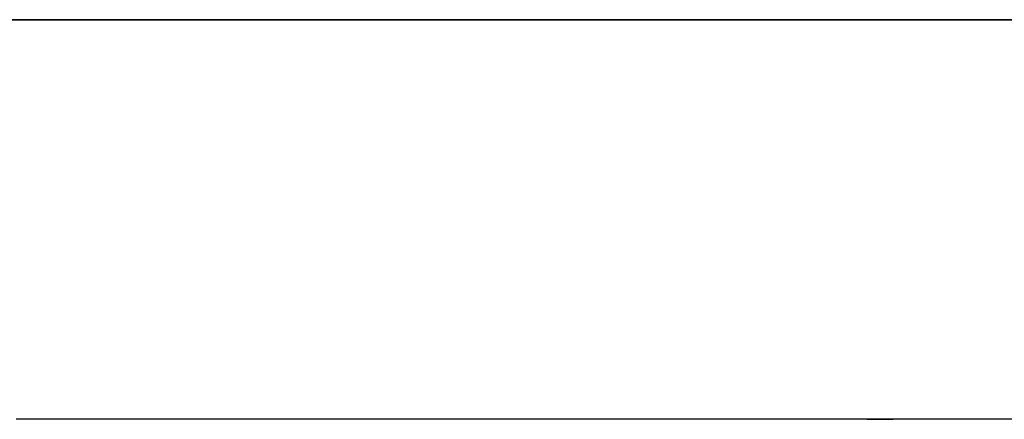
# Model space of a CAD drawing. Units: millimetres. Extents: x -1504 to -438, y -2 to 0.
# Drawn here: x -1326 to -1322, y -2 to 0 of the extents above; entities that cross this region are included whole.
import ezdxf

# ---------------------------------------------------------------- set-up
doc = ezdxf.new("R2010")
doc.units = ezdxf.units.MM
doc.header["$MEASUREMENT"] = 0
doc.layers.add('Default', color=1, linetype='Continuous', true_color=0xff0000)

msp = doc.modelspace()

# ---------------------------------------------------------------- linework, layer by layer
at = {"layer": 'Default'}
for p, q in [((-1503.616, 0, 265.7613), (-1203.616, 0, 265.7613)), ((-1203.616, 0, 565.7613), (-1503.616, 0, 565.7613)), ((-1329.6837, 0, 341.7328), (-1325.7655, 0, 351.4647)), ((-1329.0881, 0, 356.0139), (-1317.743, 0, 372.4426)), ((-1327.1205, 0, 391.7779), (-1325.8512, 0, 395.3748)), ((-1325.8369, 0, 370.6852), (-1326.1274, 0, 370.1957)), ((-1326.0912, 0, 457.6276), (-1325.4685, 0, 457.087)), ((-1325.8176, 0, 410.9475), (-1325.9863, 0, 410.7211)), ((-1325.8937, 0, 331.7932), (-1325.9727, 0, 331.7613)), ((-1325.8222, 0, 453.9398), (-1325.9525, 0, 453.8555)), ((-1325.9061, 0, 444.4013), (-1325.8098, 0, 444.6261)), ((-1325.8126, 0, 331.8281), (-1325.8937, 0, 331.7932)), ((-1325.8512, 0, 395.3748), (-1319.7947, 0, 411.2772)), ((-1325.5344, 0, 371.2161), (-1325.8369, 0, 370.6852)), ((-1325.6923, 0, 454.0193), (-1325.8222, 0, 453.9398)), ((-1325.6507, 0, 411.1816), (-1325.8176, 0, 410.9475)), ((-1325.7294, 0, 331.8661), (-1325.8126, 0, 331.8281)), ((-1325.8098, 0, 444.6261), (-1325.7086, 0, 444.8517)), ((-1325.7655, 0, 351.4647), (-1325.6497, 0, 351.7802)), ((-1325.644, 0, 331.9072), (-1325.7294, 0, 331.8661)), ((-1325.7086, 0, 444.8517), (-1325.6024, 0, 445.0773)), ((-1325.5632, 0, 454.0943), (-1325.6923, 0, 454.0193)), ((-1325.4858, 0, 411.4242), (-1325.6507, 0, 411.1816)), ((-1325.6497, 0, 351.7802), (-1325.5511, 0, 352.0704)), ((-1325.5564, 0, 331.9514), (-1325.644, 0, 331.9072)), ((-1325.6024, 0, 445.0773), (-1325.4917, 0, 445.3019)), ((-1325.3101, 0, 454.2322), (-1325.5632, 0, 454.0943)), ((-1325.3742, 0, 332.0496), (-1325.5564, 0, 331.9514)), ((-1325.5511, 0, 352.0704), (-1325.2429, 0, 353.0622)), ((-1324.889, 0, 372.4169), (-1325.5344, 0, 371.2161)), ((-1325.4917, 0, 445.3019), (-1325.3765, 0, 445.5247)), ((-1325.3231, 0, 411.6763), (-1325.4858, 0, 411.4242)), ((-1325.4685, 0, 457.087), (-1325.193, 0, 456.8373)), ((-1325.3765, 0, 445.5247), (-1325.2571, 0, 445.7449)), ((-1325.1823, 0, 332.1609), (-1325.3742, 0, 332.0496)), ((-1325.1629, 0, 411.9375), (-1325.3231, 0, 411.6763)), ((-1324.6316, 0, 454.5777), (-1325.3101, 0, 454.2322)), ((-1325.2571, 0, 445.7449), (-1325.1337, 0, 445.9615)), ((-1325.2429, 0, 353.0622), (-1325.1637, 0, 353.2908)), ((-1325.193, 0, 456.8373), (-1324.9431, 0, 456.6016)), ((-1324.9803, 0, 332.285), (-1325.1823, 0, 332.1609)), ((-1325.1637, 0, 353.2908), (-1325.1205, 0, 353.4053)), ((-1325.0052, 0, 412.2076), (-1325.1629, 0, 411.9375)), ((-1325.1369, 0, 326.4159), (-1325.1371, 0, 326.3947)), ((-1325.1371, 0, 326.3947), (-1325.1369, 0, 326.3734)), ((-1325.1363, 0, 326.4369), (-1325.1369, 0, 326.4159)), ((-1325.1369, 0, 326.3734), (-1325.1362, 0, 326.352)), ((-1325.1353, 0, 326.4579), (-1325.1363, 0, 326.4369)), ((-1325.1362, 0, 326.352), (-1325.1352, 0, 326.3305)), ((-1325.1338, 0, 326.4787), (-1325.1353, 0, 326.4579)), ((-1325.1352, 0, 326.3305), (-1325.132, 0, 326.2872)), ((-1325.1319, 0, 326.4993), (-1325.1338, 0, 326.4787)), ((-1325.1337, 0, 445.9615), (-1325.0065, 0, 446.1736)), ((-1325.132, 0, 326.2872), (-1325.1273, 0, 326.2436)), ((-1325.1295, 0, 326.5199), (-1325.1319, 0, 326.4993)), ((-1325.1267, 0, 326.5402), (-1325.1295, 0, 326.5199)), ((-1325.1273, 0, 326.2436), (-1325.1211, 0, 326.1996)), ((-1325.1234, 0, 326.5605), (-1325.1267, 0, 326.5402)), ((-1325.1197, 0, 326.5806), (-1325.1234, 0, 326.5605)), ((-1325.1211, 0, 326.1996), (-1325.1136, 0, 326.1554)), ((-1325.1205, 0, 353.4053), (-1325.0741, 0, 353.5208)), ((-1325.1154, 0, 326.6005), (-1325.1197, 0, 326.5806)), ((-1325.1107, 0, 326.6202), (-1325.1154, 0, 326.6005)), ((-1325.1136, 0, 326.1554), (-1325.1047, 0, 326.1109)), ((-1325.1055, 0, 326.6398), (-1325.1107, 0, 326.6202)), ((-1325.0998, 0, 326.6593), (-1325.1055, 0, 326.6398)), ((-1325.1047, 0, 326.1109), (-1325.0946, 0, 326.0663)), ((-1325.0935, 0, 326.6785), (-1325.0998, 0, 326.6593)), ((-1325.0946, 0, 326.0663), (-1325.0832, 0, 326.0214)), ((-1325.0868, 0, 326.6975), (-1325.0935, 0, 326.6785)), ((-1325.0795, 0, 326.7164), (-1325.0868, 0, 326.6975)), ((-1325.0832, 0, 326.0214), (-1325.0707, 0, 325.9765)), ((-1325.0717, 0, 326.7351), (-1325.0795, 0, 326.7164)), ((-1325.0741, 0, 353.5208), (-1325.024, 0, 353.6377)), ((-1325.0634, 0, 326.7535), (-1325.0717, 0, 326.7351)), ((-1325.0707, 0, 325.9765), (-1325.0572, 0, 325.9315)), ((-1325.0545, 0, 326.7718), (-1325.0634, 0, 326.7535)), ((-1325.0572, 0, 325.9315), (-1325.0426, 0, 325.8865)), ((-1325.045, 0, 326.7899), (-1325.0545, 0, 326.7718)), ((-1325.035, 0, 326.8077), (-1325.045, 0, 326.7899)), ((-1325.0426, 0, 325.8865), (-1325.027, 0, 325.8414)), ((-1325.0244, 0, 326.8253), (-1325.035, 0, 326.8077)), ((-1325.027, 0, 325.8414), (-1325.0105, 0, 325.7965)), ((-1325.0133, 0, 326.8427), (-1325.0244, 0, 326.8253)), ((-1325.024, 0, 353.6377), (-1324.9695, 0, 353.7567)), ((-1325.0015, 0, 326.8599), (-1325.0133, 0, 326.8427)), ((-1325.0105, 0, 325.7965), (-1324.9932, 0, 325.7516)), ((-1325.0065, 0, 446.1736), (-1324.8758, 0, 446.3805)), ((-1324.8503, 0, 412.4859), (-1325.0052, 0, 412.2076)), ((-1324.9892, 0, 326.8768), (-1325.0015, 0, 326.8599)), ((-1324.9932, 0, 325.7516), (-1324.9749, 0, 325.7068)), ((-1324.9763, 0, 326.8935), (-1324.9892, 0, 326.8768)), ((-1324.5439, 0, 332.5711), (-1324.9803, 0, 332.285)), ((-1324.9628, 0, 326.91), (-1324.9763, 0, 326.8935)), ((-1324.9749, 0, 325.7068), (-1324.9556, 0, 325.6621)), ((-1324.9695, 0, 353.7567), (-1324.9102, 0, 353.8782)), ((-1324.9486, 0, 326.9262), (-1324.9628, 0, 326.91)), ((-1324.9556, 0, 325.6621), (-1324.9355, 0, 325.6176)), ((-1324.9338, 0, 326.9421), (-1324.9486, 0, 326.9262)), ((-1324.9431, 0, 456.6016), (-1324.7199, 0, 456.3801)), ((-1324.9355, 0, 325.6176), (-1324.9144, 0, 325.5732)), ((-1324.9184, 0, 326.9578), (-1324.9338, 0, 326.9421)), ((-1324.9024, 0, 326.9732), (-1324.9184, 0, 326.9578)), ((-1324.9144, 0, 325.5732), (-1324.8923, 0, 325.5291)), ((-1324.9102, 0, 353.8782), (-1324.8462, 0, 354.0023)), ((-1324.8857, 0, 326.9884), (-1324.9024, 0, 326.9732)), ((-1324.8923, 0, 325.5291), (-1324.8694, 0, 325.4852)), ((-1324.1922, 0, 373.8109), (-1324.889, 0, 372.4169)), ((-1324.8684, 0, 327.0033), (-1324.8857, 0, 326.9884)), ((-1324.8758, 0, 446.3805), (-1324.7416, 0, 446.5813)), ((-1324.8694, 0, 325.4852), (-1324.8454, 0, 325.4415)), ((-1324.8504, 0, 327.0179), (-1324.8684, 0, 327.0033)), ((-1324.8318, 0, 327.0322), (-1324.8504, 0, 327.0179)), ((-1324.6984, 0, 412.7722), (-1324.8503, 0, 412.4859)), ((-1324.8462, 0, 354.0023), (-1324.7051, 0, 354.2575)), ((-1324.8454, 0, 325.4415), (-1324.8205, 0, 325.3982)), ((-1324.8124, 0, 327.0462), (-1324.8318, 0, 327.0322)), ((-1324.8205, 0, 325.3982), (-1324.7947, 0, 325.3552)), ((-1324.7924, 0, 327.0599), (-1324.8124, 0, 327.0462)), ((-1324.7947, 0, 325.3552), (-1324.7678, 0, 325.3125)), ((-1324.7717, 0, 327.0733), (-1324.7924, 0, 327.0599)), ((-1324.7503, 0, 327.0865), (-1324.7717, 0, 327.0733)), ((-1324.7678, 0, 325.3125), (-1324.74, 0, 325.2702)), ((-1324.7283, 0, 327.0993), (-1324.7503, 0, 327.0865)), ((-1324.7416, 0, 446.5813), (-1324.6043, 0, 446.7749)), ((-1324.74, 0, 325.2702), (-1324.7112, 0, 325.2282)), ((-1324.7055, 0, 327.1118), (-1324.7283, 0, 327.0993)), ((-1324.7199, 0, 456.3801), (-1324.6187, 0, 456.2747)), ((-1324.7112, 0, 325.2282), (-1324.6814, 0, 325.1868)), ((-1324.682, 0, 327.124), (-1324.7055, 0, 327.1118)), ((-1324.7051, 0, 354.2575), (-1324.5486, 0, 354.5216)), ((-1324.5496, 0, 413.0659), (-1324.6984, 0, 412.7722)), ((-1324.6579, 0, 327.136), (-1324.682, 0, 327.124)), ((-1324.6814, 0, 325.1868), (-1324.6507, 0, 325.1457)), ((-1324.633, 0, 327.1476), (-1324.6579, 0, 327.136)), ((-1324.6507, 0, 325.1457), (-1324.6189, 0, 325.1051)), ((-1324.6076, 0, 327.159), (-1324.633, 0, 327.1476)), ((-1324.5362, 0, 454.6294), (-1324.6316, 0, 454.5777)), ((-1324.6189, 0, 325.1051), (-1324.5861, 0, 325.0651)), ((-1324.6187, 0, 456.2747), (-1324.5247, 0, 456.1729)), ((-1324.5547, 0, 327.1811), (-1324.6076, 0, 327.159)), ((-1324.6043, 0, 446.7749), (-1324.464, 0, 446.9607)), ((-1324.5861, 0, 325.0651), (-1324.5523, 0, 325.0255)), ((-1324.4993, 0, 327.2022), (-1324.5547, 0, 327.1811)), ((-1324.5523, 0, 325.0255), (-1324.5175, 0, 324.9865)), ((-1324.404, 0, 413.3667), (-1324.5496, 0, 413.0659)), ((-1324.5486, 0, 354.5216), (-1324.3785, 0, 354.7935)), ((-1320.8244, 0, 335.2314), (-1324.5439, 0, 332.5711)), ((-1324.4475, 0, 454.6804), (-1324.5362, 0, 454.6294)), ((-1324.5247, 0, 456.1729), (-1324.4379, 0, 456.0748)), ((-1324.5175, 0, 324.9865), (-1324.4816, 0, 324.9482)), ((-1324.4415, 0, 327.2224), (-1324.4993, 0, 327.2022)), ((-1324.4816, 0, 324.9482), (-1324.4448, 0, 324.9104)), ((-1324.464, 0, 446.9607), (-1324.321, 0, 447.1376)), ((-1324.4058, 0, 454.7058), (-1324.4475, 0, 454.6804)), ((-1324.4448, 0, 324.9104), (-1324.4068, 0, 324.8732)), ((-1324.3813, 0, 327.2418), (-1324.4415, 0, 327.2224)), ((-1324.4379, 0, 456.0748), (-1324.3586, 0, 455.9804)), ((-1324.4068, 0, 324.8732), (-1324.3679, 0, 324.8367)), ((-1324.366, 0, 454.7312), (-1324.4058, 0, 454.7058)), ((-1324.2619, 0, 413.6741), (-1324.404, 0, 413.3667)), ((-1324.3188, 0, 327.2604), (-1324.3813, 0, 327.2418)), ((-1324.3785, 0, 354.7935), (-1323.6066, 0, 355.9423)), ((-1324.3679, 0, 324.8367), (-1324.3279, 0, 324.8009)), ((-1324.3281, 0, 454.7566), (-1324.366, 0, 454.7312)), ((-1324.3586, 0, 455.9804), (-1324.2869, 0, 455.8897)), ((-1324.2922, 0, 454.7821), (-1324.3281, 0, 454.7566)), ((-1324.3279, 0, 324.8009), (-1324.2868, 0, 324.7659)), ((-1324.321, 0, 447.1376), (-1324.2485, 0, 447.2226)), ((-1324.1873, 0, 327.2958), (-1324.3188, 0, 327.2604)), ((-1324.2584, 0, 454.8077), (-1324.2922, 0, 454.7821)), ((-1324.2869, 0, 455.8897), (-1324.254, 0, 455.8457)), ((-1324.2868, 0, 324.7659), (-1324.2447, 0, 324.7315)), ((-1323.9889, 0, 414.307), (-1324.2619, 0, 413.6741)), ((-1324.2422, 0, 454.8205), (-1324.2584, 0, 454.8077)), ((-1324.254, 0, 455.8457), (-1324.223, 0, 455.8027)), ((-1324.2485, 0, 447.2226), (-1324.1754, 0, 447.3049)), ((-1324.2447, 0, 324.7315), (-1324.2015, 0, 324.698)), ((-1324.2266, 0, 454.8334), (-1324.2422, 0, 454.8205)), ((-1324.2115, 0, 454.8464), (-1324.2266, 0, 454.8334)), ((-1324.223, 0, 455.8027), (-1324.194, 0, 455.7606)), ((-1324.1969, 0, 454.8594), (-1324.2115, 0, 454.8464)), ((-1324.2015, 0, 324.698), (-1324.1573, 0, 324.6652)), ((-1324.1829, 0, 454.8724), (-1324.1969, 0, 454.8594)), ((-1324.194, 0, 455.7606), (-1324.167, 0, 455.7194)), ((-1323.8369, 0, 374.5653), (-1324.1922, 0, 373.8109)), ((-1324.0474, 0, 327.3291), (-1324.1873, 0, 327.2958)), ((-1324.1693, 0, 454.8855), (-1324.1829, 0, 454.8724)), ((-1324.1754, 0, 447.3049), (-1324.1018, 0, 447.3847)), ((-1324.1563, 0, 454.8987), (-1324.1693, 0, 454.8855)), ((-1324.167, 0, 455.7194), (-1324.1419, 0, 455.6791)), ((-1324.1573, 0, 324.6652), (-1324.1119, 0, 324.6333)), ((-1324.1438, 0, 454.9119), (-1324.1563, 0, 454.8987)), ((-1324.1318, 0, 454.9252), (-1324.1438, 0, 454.9119)), ((-1324.1419, 0, 455.6791), (-1324.1189, 0, 455.6396)), ((-1324.1203, 0, 454.9385), (-1324.1318, 0, 454.9252)), ((-1324.1093, 0, 454.9519), (-1324.1203, 0, 454.9385)), ((-1324.1189, 0, 455.6396), (-1324.0978, 0, 455.601)), ((-1324.1119, 0, 324.6333), (-1324.0655, 0, 324.6022)), ((-1324.0989, 0, 454.9654), (-1324.1093, 0, 454.9519)), ((-1324.1018, 0, 447.3847), (-1324.0275, 0, 447.4619)), ((-1324.0889, 0, 454.979), (-1324.0989, 0, 454.9654)), ((-1324.0978, 0, 455.601), (-1324.0787, 0, 455.5632)), ((-1324.0795, 0, 454.9926), (-1324.0889, 0, 454.979)), ((-1324.0706, 0, 455.0063), (-1324.0795, 0, 454.9926)), ((-1324.0787, 0, 455.5632), (-1324.0699, 0, 455.5446)), ((-1324.0622, 0, 455.0202), (-1324.0706, 0, 455.0063)), ((-1324.0699, 0, 455.5446), (-1324.0616, 0, 455.5262)), ((-1324.0655, 0, 324.6022), (-1324.018, 0, 324.572)), ((-1324.0543, 0, 455.0341), (-1324.0622, 0, 455.0202)), ((-1324.0616, 0, 455.5262), (-1324.0538, 0, 455.508)), ((-1324.0469, 0, 455.048), (-1324.0543, 0, 455.0341)), ((-1324.0538, 0, 455.508), (-1324.0465, 0, 455.4899)), ((-1323.7454, 0, 327.3916), (-1324.0474, 0, 327.3291)), ((-1324.04, 0, 455.0621), (-1324.0469, 0, 455.048)), ((-1324.0465, 0, 455.4899), (-1324.0397, 0, 455.4721)), ((-1324.0337, 0, 455.0763), (-1324.04, 0, 455.0621)), ((-1324.0397, 0, 455.4721), (-1324.0334, 0, 455.4544)), ((-1324.0278, 0, 455.0906), (-1324.0337, 0, 455.0763)), ((-1324.0334, 0, 455.4544), (-1324.0276, 0, 455.4369)), ((-1324.0225, 0, 455.105), (-1324.0278, 0, 455.0906)), ((-1324.0276, 0, 455.4369), (-1324.0224, 0, 455.4196)), ((-1324.0275, 0, 447.4619), (-1323.9527, 0, 447.5365)), ((-1324.0177, 0, 455.1195), (-1324.0225, 0, 455.105)), ((-1324.0224, 0, 455.4196), (-1324.0176, 0, 455.4025)), ((-1324.018, 0, 324.572), (-1323.9694, 0, 324.5427)), ((-1324.0134, 0, 455.1341), (-1324.0177, 0, 455.1195)), ((-1324.0176, 0, 455.4025), (-1324.0133, 0, 455.3855)), ((-1324.0096, 0, 455.1488), (-1324.0134, 0, 455.1341)), ((-1324.0133, 0, 455.3855), (-1324.0095, 0, 455.3687)), ((-1324.0063, 0, 455.1637), (-1324.0096, 0, 455.1488)), ((-1324.0095, 0, 455.3687), (-1324.0062, 0, 455.352)), ((-1324.0035, 0, 455.1786), (-1324.0063, 0, 455.1637)), ((-1324.0062, 0, 455.352), (-1324.0034, 0, 455.3355)), ((-1324.0012, 0, 455.1937), (-1324.0035, 0, 455.1786)), ((-1324.0034, 0, 455.3355), (-1324.0012, 0, 455.3192)), ((-1324.0012, 0, 455.3192), (-1323.9994, 0, 455.303)), ((-1323.9994, 0, 455.2089), (-1324.0012, 0, 455.1937)), ((-1323.9994, 0, 455.303), (-1323.9981, 0, 455.287)), ((-1323.9981, 0, 455.2243), (-1323.9994, 0, 455.2089)), ((-1323.9981, 0, 455.287), (-1323.9974, 0, 455.2711)), ((-1323.9974, 0, 455.2397), (-1323.9981, 0, 455.2243)), ((-1323.9974, 0, 455.2711), (-1323.9971, 0, 455.2553)), ((-1323.9971, 0, 455.2553), (-1323.9974, 0, 455.2397)), ((-1323.7319, 0, 414.9612), (-1323.9889, 0, 414.307)), ((-1323.9694, 0, 324.5427), (-1323.9196, 0, 324.5144)), ((-1323.9527, 0, 447.5365), (-1323.8773, 0, 447.6085)), ((-1323.9196, 0, 324.5144), (-1323.8685, 0, 324.487)), ((-1323.8773, 0, 447.6085), (-1323.8013, 0, 447.6781)), ((-1323.8685, 0, 324.487), (-1323.8161, 0, 324.4606)), ((-1323.4857, 0, 375.3468), (-1323.8369, 0, 374.5653)), ((-1323.8161, 0, 324.4606), (-1323.7624, 0, 324.4353)), ((-1323.8013, 0, 447.6781), (-1323.7247, 0, 447.7451)), ((-1323.7624, 0, 324.4353), (-1323.7071, 0, 324.4111)), ((-1322.7026, 0, 327.5884), (-1323.7454, 0, 327.3916)), ((-1323.4923, 0, 415.6332), (-1323.7319, 0, 414.9612)), ((-1323.7247, 0, 447.7451), (-1323.6476, 0, 447.8097)), ((-1323.7071, 0, 324.4111), (-1323.6503, 0, 324.388)), ((-1323.6503, 0, 324.388), (-1323.5918, 0, 324.366)), ((-1323.6476, 0, 447.8097), (-1323.5699, 0, 447.8719)), ((-1323.6066, 0, 355.9423), (-1322.725, 0, 357.1972)), ((-1323.5918, 0, 324.366), (-1323.5316, 0, 324.3453)), ((-1323.5699, 0, 447.8719), (-1323.4916, 0, 447.9316)), ((-1323.5316, 0, 324.3453), (-1323.4696, 0, 324.3258)), ((-1323.2716, 0, 416.3196), (-1323.4923, 0, 415.6332)), ((-1323.4916, 0, 447.9316), (-1323.4128, 0, 447.989)), ((-1323.145, 0, 376.1469), (-1323.4857, 0, 375.3468)), ((-1323.4696, 0, 324.3258), (-1323.4058, 0, 324.3075)), ((-1323.4128, 0, 447.989), (-1323.3333, 0, 448.0441)), ((-1323.4058, 0, 324.3075), (-1323.34, 0, 324.2905)), ((-1323.34, 0, 324.2905), (-1323.2721, 0, 324.2749)), ((-1323.3333, 0, 448.0441), (-1323.2534, 0, 448.0969)), ((-1323.2721, 0, 324.2749), (-1323.2022, 0, 324.2606)), ((-1323.0705, 0, 417.0189), (-1323.2716, 0, 416.3196)), ((-1323.2534, 0, 448.0969), (-1323.1728, 0, 448.1474)), ((-1323.2022, 0, 324.2606), (-1323.1301, 0, 324.2478)), ((-1323.1728, 0, 448.1474), (-1323.0917, 0, 448.1956)), ((-1322.8213, 0, 376.9573), (-1323.145, 0, 376.1469)), ((-1323.1301, 0, 324.2478), (-1323.0557, 0, 324.2364)), ((-1323.0917, 0, 448.1956), (-1323.01, 0, 448.2417)), ((-1322.8869, 0, 417.7371), (-1323.0705, 0, 417.0189)), ((-1323.0557, 0, 324.2364), (-1322.979, 0, 324.2264)), ((-1323.01, 0, 448.2417), (-1322.9278, 0, 448.2855)), ((-1322.979, 0, 324.2264), (-1322.8999, 0, 324.218)), ((-1322.9278, 0, 448.2855), (-1322.845, 0, 448.3272)), ((-1322.8999, 0, 324.218), (-1322.8183, 0, 324.2111)), ((-1322.7183, 0, 418.4823), (-1322.8869, 0, 417.7371)), ((-1322.845, 0, 448.3272), (-1322.7617, 0, 448.3668)), ((-1322.5212, 0, 377.7694), (-1322.8213, 0, 376.9573)), ((-1322.8183, 0, 324.2111), (-1322.7341, 0, 324.2058)), ((-1322.7617, 0, 448.3668), (-1322.6778, 0, 448.4043)), ((-1322.7341, 0, 324.2058), (-1322.6473, 0, 324.2022)), ((-1322.725, 0, 357.1972), (-1322.1881, 0, 357.9228)), ((-1322.5619, 0, 419.2625), (-1322.7183, 0, 418.4823)), ((-1322.3254, 0, 327.6724), (-1322.7026, 0, 327.5884)), ((-1322.6778, 0, 448.4043), (-1322.5934, 0, 448.4397)), ((-1322.6473, 0, 324.2022), (-1322.5577, 0, 324.2002)), ((-1322.5934, 0, 448.4397), (-1322.5084, 0, 448.4731)), ((-1322.4149, 0, 420.0856), (-1322.5619, 0, 419.2625)), ((-1322.5577, 0, 324.2002), (-1322.4654, 0, 324.1998)), ((-1322.251, 0, 378.575), (-1322.5212, 0, 377.7694)), ((-1322.5084, 0, 448.4731), (-1322.4228, 0, 448.5045)), ((-1322.4654, 0, 324.1998), (-1322.3702, 0, 324.2013)), ((-1322.4228, 0, 448.5045), (-1322.3367, 0, 448.5339)), ((-1322.2749, 0, 420.9597), (-1322.4149, 0, 420.0856)), ((-1322.3702, 0, 324.2013), (-1322.1708, 0, 324.2094)), ((-1322.3367, 0, 448.5339), (-1322.2501, 0, 448.5614)), ((-1322.1339, 0, 327.7202), (-1322.3254, 0, 327.6724)), ((-1322.0045, 0, 422.8929), (-1322.2749, 0, 420.9597)), ((-1322.0152, 0, 379.3682), (-1322.251, 0, 378.575)), ((-1322.2501, 0, 448.5614), (-1322.1629, 0, 448.5869)), ((-1322.1881, 0, 357.9228), (-1319.0381, 0, 361.8932)), ((-1322.1708, 0, 324.2094), (-1321.9589, 0, 324.2249)), ((-1322.1629, 0, 448.5869), (-1322.0752, 0, 448.6106)), ((-1321.9408, 0, 327.772), (-1322.1339, 0, 327.7202)), ((-1322.0752, 0, 448.6106), (-1321.9869, 0, 448.6324)), ((-1321.8092, 0, 380.153), (-1322.0152, 0, 379.3682)), ((-1320.4872, 0, 436.1114), (-1322.0045, 0, 422.8929)), ((-1321.9869, 0, 448.6324), (-1321.8981, 0, 448.6524)), ((-1321.9589, 0, 324.2249), (-1321.734, 0, 324.248)), ((-1321.5512, 0, 327.887), (-1321.9408, 0, 327.772)), ((-1321.8981, 0, 448.6524), (-1321.8087, 0, 448.6706)), ((-1321.6264, 0, 380.9361), (-1321.8092, 0, 380.153)), ((-1321.8087, 0, 448.6706), (-1321.7189, 0, 448.687)), ((-1321.734, 0, 324.248), (-1321.4954, 0, 324.2791)), ((-1321.7189, 0, 448.687), (-1321.6284, 0, 448.7017)), ((-1325.8599, -1.697, 466.2825), (-1325.9131, -1.697, 466.3704)), ((-1325.8031, -1.697, 466.1924), (-1325.8599, -1.697, 466.2825)), ((-1325.5397, -1.697, 465.7919), (-1325.8031, -1.697, 466.1924)), ((-1325.2294, -1.697, 465.3388), (-1325.5397, -1.697, 465.7919)), ((-1324.5255, -1.697, 464.351), (-1325.2294, -1.697, 465.3388)), ((-1323.8064, -1.697, 463.3816), (-1324.5255, -1.697, 464.351)), ((-1323.1872, -1.697, 462.5833), (-1323.8064, -1.697, 463.3816)), ((-1322.9476, -1.697, 462.2911), (-1323.1872, -1.697, 462.5833)), ((-1322.7557, -1.697, 462.0696), (-1322.9476, -1.697, 462.2911)), ((-1322.6757, -1.697, 461.9822), (-1322.7557, -1.697, 462.0696)), ((-1322.6053, -1.697, 461.9088), (-1322.6757, -1.697, 461.9822)), ((-1322.5438, -1.697, 461.8479), (-1322.6053, -1.697, 461.9088)), ((-1322.5161, -1.697, 461.8218), (-1322.5438, -1.697, 461.8479)), ((-1322.4903, -1.697, 461.7983), (-1322.5161, -1.697, 461.8218)), ((-1322.4664, -1.697, 461.7774), (-1322.4903, -1.697, 461.7983)), ((-1322.4442, -1.697, 461.7589), (-1322.4664, -1.697, 461.7774)), ((-1322.4236, -1.697, 461.7425), (-1322.4442, -1.697, 461.7589)), ((-1322.4046, -1.697, 461.7282), (-1322.4236, -1.697, 461.7425)), ((-1322.387, -1.697, 461.7158), (-1322.4046, -1.697, 461.7282)), ((-1322.3708, -1.697, 461.7051), (-1322.387, -1.697, 461.7158)), ((-1322.3632, -1.697, 461.7003), (-1322.3708, -1.697, 461.7051)), ((-1322.3559, -1.697, 461.6959), (-1322.3632, -1.697, 461.7003)), ((-1322.3488, -1.697, 461.6919), (-1322.3559, -1.697, 461.6959)), ((-1322.3421, -1.697, 461.6882), (-1322.3488, -1.697, 461.6919)), ((-1322.3356, -1.697, 461.6848), (-1322.3421, -1.697, 461.6882)), ((-1322.3293, -1.697, 461.6817), (-1322.3356, -1.697, 461.6848)), ((-1322.3233, -1.697, 461.6789), (-1322.3293, -1.697, 461.6817)), ((-1322.3176, -1.697, 461.6763), (-1322.3233, -1.697, 461.6789)), ((-1322.312, -1.697, 461.674), (-1322.3176, -1.697, 461.6763)), ((-1322.3067, -1.697, 461.6719), (-1322.312, -1.697, 461.674)), ((-1322.3015, -1.697, 461.6699), (-1322.3067, -1.697, 461.6719)), ((-1322.2966, -1.697, 461.6682), (-1322.3015, -1.697, 461.6699)), ((-1322.2964, -1.697, 539.5961), (-1322.301, -1.697, 539.4521)), ((-1322.301, -1.697, 539.4521), (-1322.1904, -1.697, 462.3135)), ((-1322.2871, -1.697, 461.6651), (-1322.2966, -1.697, 461.6682)), ((-1322.294, -1.697, 539.6451), (-1322.2964, -1.697, 539.5961)), ((-1322.2914, -1.697, 539.6817), (-1322.294, -1.697, 539.6451)), ((-1322.29, -1.697, 539.6962), (-1322.2914, -1.697, 539.6817)), ((-1322.2887, -1.697, 539.7084), (-1322.29, -1.697, 539.6962)), ((-1322.2873, -1.697, 539.7188), (-1322.2887, -1.697, 539.7084)), ((-1322.2859, -1.697, 539.7275), (-1322.2873, -1.697, 539.7188)), ((-1322.262, -1.697, 461.6579), (-1322.2871, -1.697, 461.6651)), ((-1322.2845, -1.697, 539.7349), (-1322.2859, -1.697, 539.7275)), ((-1322.283, -1.697, 539.7413), (-1322.2845, -1.697, 539.7349)), ((-1322.2815, -1.697, 539.7469), (-1322.283, -1.697, 539.7413)), ((-1322.28, -1.697, 539.7521), (-1322.2815, -1.697, 539.7469)), ((-1322.277, -1.697, 539.7619), (-1322.28, -1.697, 539.7521)), ((-1322.2738, -1.697, 539.7711), (-1322.277, -1.697, 539.7619)), ((-1322.2706, -1.697, 539.7797), (-1322.2738, -1.697, 539.7711)), ((-1322.2689, -1.697, 539.7838), (-1322.2706, -1.697, 539.7797)), ((-1322.2672, -1.697, 539.7878), (-1322.2689, -1.697, 539.7838)), ((-1322.2655, -1.697, 539.7916), (-1322.2672, -1.697, 539.7878)), ((-1322.2637, -1.697, 539.7953), (-1322.2655, -1.697, 539.7916)), ((-1322.2619, -1.697, 539.7988), (-1322.2637, -1.697, 539.7953)), ((-1322.2581, -1.697, 461.6569), (-1322.262, -1.697, 461.6579)), ((-1322.2601, -1.697, 539.8022), (-1322.2619, -1.697, 539.7988)), ((-1322.2582, -1.697, 539.8055), (-1322.2601, -1.697, 539.8022)), ((-1322.2563, -1.697, 539.8086), (-1322.2582, -1.697, 539.8055)), ((-1322.2572, -1.697, 461.6567), (-1322.2581, -1.697, 461.6569)), ((-1322.2562, -1.697, 461.6565), (-1322.2572, -1.697, 461.6567)), ((-1322.2543, -1.697, 539.8117), (-1322.2563, -1.697, 539.8086)), ((-1322.2553, -1.697, 461.6563), (-1322.2562, -1.697, 461.6565)), ((-1322.2544, -1.697, 461.6562), (-1322.2553, -1.697, 461.6563)), ((-1322.2534, -1.697, 461.656), (-1322.2544, -1.697, 461.6562)), ((-1322.2523, -1.697, 539.8146), (-1322.2543, -1.697, 539.8117)), ((-1322.2525, -1.697, 461.656), (-1322.2534, -1.697, 461.656)), ((-1322.2516, -1.697, 461.656), (-1322.2525, -1.697, 461.656)), ((-1322.2503, -1.697, 539.8174), (-1322.2523, -1.697, 539.8146)), ((-1322.2507, -1.697, 461.656), (-1322.2516, -1.697, 461.656)), ((-1322.2497, -1.697, 461.6561), (-1322.2507, -1.697, 461.656)), ((-1322.2482, -1.697, 539.82), (-1322.2503, -1.697, 539.8174)), ((-1322.2488, -1.697, 461.6562), (-1322.2497, -1.697, 461.6561)), ((-1322.2479, -1.697, 461.6564), (-1322.2488, -1.697, 461.6562)), ((-1322.2461, -1.697, 539.8226), (-1322.2482, -1.697, 539.82)), ((-1322.247, -1.697, 461.6567), (-1322.2479, -1.697, 461.6564)), ((-1322.2461, -1.697, 461.6571), (-1322.247, -1.697, 461.6567)), ((-1322.2439, -1.697, 539.825), (-1322.2461, -1.697, 539.8226)), ((-1322.2452, -1.697, 461.6575), (-1322.2461, -1.697, 461.6571)), ((-1322.2444, -1.697, 461.658), (-1322.2452, -1.697, 461.6575)), ((-1322.2435, -1.697, 461.6586), (-1322.2444, -1.697, 461.658)), ((-1322.2417, -1.697, 539.8274), (-1322.2439, -1.697, 539.825)), ((-1322.2426, -1.697, 461.6593), (-1322.2435, -1.697, 461.6586)), ((-1322.2417, -1.697, 461.6601), (-1322.2426, -1.697, 461.6593)), ((-1322.2394, -1.697, 539.8296), (-1322.2417, -1.697, 539.8274)), ((-1322.2409, -1.697, 461.661), (-1322.2417, -1.697, 461.6601)), ((-1322.24, -1.697, 461.662), (-1322.2409, -1.697, 461.661)), ((-1322.2391, -1.697, 461.6631), (-1322.24, -1.697, 461.662)), ((-1322.2383, -1.697, 539.8307), (-1322.2394, -1.697, 539.8296)), ((-1322.2383, -1.697, 461.6643), (-1322.2391, -1.697, 461.6631)), ((-1322.2371, -1.697, 539.8317), (-1322.2383, -1.697, 539.8307)), ((-1322.2374, -1.697, 461.6657), (-1322.2383, -1.697, 461.6643)), ((-1322.2366, -1.697, 461.6671), (-1322.2374, -1.697, 461.6657)), ((-1322.2359, -1.697, 539.8328), (-1322.2371, -1.697, 539.8317)), ((-1322.2357, -1.697, 461.6687), (-1322.2366, -1.697, 461.6671)), ((-1322.2347, -1.697, 539.8338), (-1322.2359, -1.697, 539.8328)), ((-1322.2349, -1.697, 461.6705), (-1322.2357, -1.697, 461.6687)), ((-1322.2341, -1.697, 461.6724), (-1322.2349, -1.697, 461.6705)), ((-1322.2335, -1.697, 539.8348), (-1322.2347, -1.697, 539.8338)), ((-1322.2333, -1.697, 461.6744), (-1322.2341, -1.697, 461.6724)), ((-1322.2323, -1.697, 539.8357), (-1322.2335, -1.697, 539.8348)), ((-1322.2324, -1.697, 461.6765), (-1322.2333, -1.697, 461.6744)), ((-1322.2316, -1.697, 461.6789), (-1322.2324, -1.697, 461.6765)), ((-1322.2311, -1.697, 539.8366), (-1322.2323, -1.697, 539.8357)), ((-1322.2308, -1.697, 461.6813), (-1322.2316, -1.697, 461.6789)), ((-1322.2298, -1.697, 539.8375), (-1322.2311, -1.697, 539.8366)), ((-1322.23, -1.697, 461.684), (-1322.2308, -1.697, 461.6813)), ((-1322.2284, -1.697, 461.6897), (-1322.23, -1.697, 461.684)), ((-1322.2286, -1.697, 539.8384), (-1322.2298, -1.697, 539.8375)), ((-1322.2273, -1.697, 539.8393), (-1322.2286, -1.697, 539.8384)), ((-1322.2268, -1.697, 461.6962), (-1322.2284, -1.697, 461.6897)), ((-1322.226, -1.697, 539.8401), (-1322.2273, -1.697, 539.8393)), ((-1322.2253, -1.697, 461.7034), (-1322.2268, -1.697, 461.6962)), ((-1322.2247, -1.697, 539.8409), (-1322.226, -1.697, 539.8401)), ((-1322.2237, -1.697, 461.7114), (-1322.2253, -1.697, 461.7034)), ((-1322.222, -1.697, 539.8425), (-1322.2247, -1.697, 539.8409)), ((-1322.2207, -1.697, 461.7299), (-1322.2237, -1.697, 461.7114)), ((-1322.2193, -1.697, 539.8439), (-1322.222, -1.697, 539.8425)), ((-1322.2178, -1.697, 461.7519), (-1322.2207, -1.697, 461.7299)), ((-1322.2165, -1.697, 539.8453), (-1322.2193, -1.697, 539.8439)), ((-1322.2149, -1.697, 461.7778), (-1322.2178, -1.697, 461.7519)), ((-1322.2137, -1.697, 539.8466), (-1322.2165, -1.697, 539.8453)), ((-1322.2094, -1.697, 461.8423), (-1322.2149, -1.697, 461.7778)), ((-1322.2107, -1.697, 539.8479), (-1322.2137, -1.697, 539.8466)), ((-1322.2078, -1.697, 539.849), (-1322.2107, -1.697, 539.8479)), ((-1322.1993, -1.697, 462.0305), (-1322.2094, -1.697, 461.8423)), ((-1322.2047, -1.697, 539.8501), (-1322.2078, -1.697, 539.849)), ((-1322.2016, -1.697, 539.8511), (-1322.2047, -1.697, 539.8501)), ((-1322.1984, -1.697, 539.852), (-1322.2016, -1.697, 539.8511)), ((-1322.1904, -1.697, 462.3135), (-1322.1993, -1.697, 462.0305)), ((-1322.1951, -1.697, 539.8529), (-1322.1984, -1.697, 539.852)), ((-1322.1918, -1.697, 539.8537), (-1322.1951, -1.697, 539.8529)), ((-1322.1884, -1.697, 539.8544), (-1322.1918, -1.697, 539.8537)), ((-1322.1849, -1.697, 539.8551), (-1322.1884, -1.697, 539.8544)), ((-1322.1813, -1.697, 539.8558), (-1322.1849, -1.697, 539.8551)), ((-1322.1739, -1.697, 539.8568), (-1322.1813, -1.697, 539.8558)), ((-1322.1662, -1.697, 539.8577), (-1322.1739, -1.697, 539.8568)), ((-1322.1582, -1.697, 539.8585), (-1322.1662, -1.697, 539.8577)), ((-1322.1498, -1.697, 539.859), (-1322.1582, -1.697, 539.8585)), ((-1322.141, -1.697, 539.8594), (-1322.1498, -1.697, 539.859)), ((-1322.1223, -1.697, 539.8599), (-1322.141, -1.697, 539.8594)), ((-1321.4344, -1.697, 539.8593), (-1322.1223, -1.697, 539.8599))]:
    msp.add_line(p, q, dxfattribs=at)

doc.saveas('drawing.dxf')
